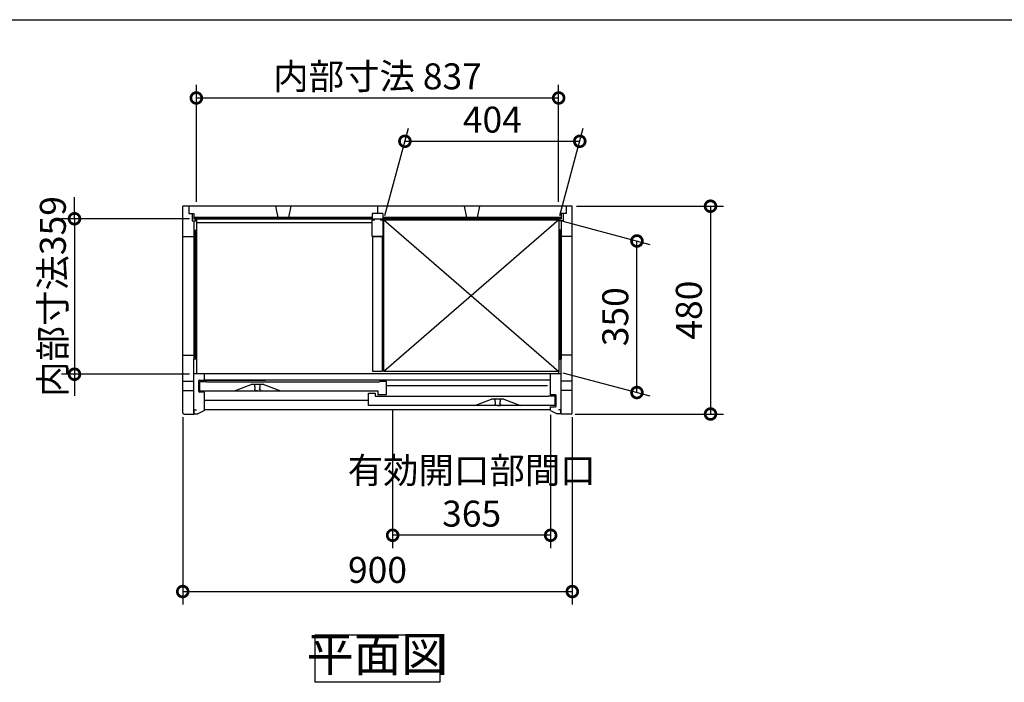
# Model space of a CAD drawing. Extents: x 70 to 8115, y 43 to 5705.
# Drawn here: x 1522 to 3796, y 4174 to 5705 of the extents above; entities that cross this region are included whole.
import ezdxf

# ---------------------------------------------------------------- set-up
doc = ezdxf.new("R2010")
doc.units = 0
doc.header["$LTSCALE"] = 20
doc.header["$PDMODE"] = 3
doc.header["$PDSIZE"] = 2
doc.layers.get('0').update_dxf_attribs({"linetype": 'CONTINUOUS'})
doc.layers.get('DEFPOINTS').update_dxf_attribs({"linetype": 'CONTINUOUS'})
for name, color, linetype in [('仕様書枠', 230, 'CONTINUOUS'), ('寸法', 4, 'CONTINUOUS'), ('細線', 5, 'CONTINUOUS'), ('部品1', 7, 'CONTINUOUS')]:
    doc.layers.add(name, color=color, linetype=linetype)
doc.styles.add('STYLE1', font='isocp.shx', dxfattribs={"bigfont": 'bigfont.shx'})
doc.dimstyles.new('INABA_S20G', dxfattribs={"dimscale": 20, "dimtxt": 3, "dimasz": 2.5, "dimexe": 1.5, "dimexo": 0.5, "dimgap": 1, "dimtad": 3, "dimdec": 1, "dimdsep": 46, "dimtxsty": 'STYLE1', "dimblk1": 'DOTSMALL', "dimblk2": 'DOTSMALL', "dimsah": 1, "dimcen": 0, "dimclrt": 7, "dimadec": 0, "dimazin": 0, "dimtfac": 1, "dimtdec": 4, "dimtix": 1, "dimtmove": 0, "dimatfit": 3, "dimldrblk": 'DOTSMALL', "dimfxl": 1, "dimtolj": 1, "dimtzin": 0, "dimarcsym": 0})

# ---------------------------------------------------------------- blocks, each defined once
blk = doc.blocks.new('_DOTSMALL')
at = {"color": 0, "linetype": 'ByBlock', "ltscale": 50, "const_width": 0.5}
blk.add_lwpolyline([(-0.0625, 0, 1), (0.0625, 0, 1)], format="xyb", close=True, dxfattribs=at)
blk = doc.blocks.new('*D69')
at = {"layer": 'DEFPOINTS', "color": 0, "linetype": 'Continuous', "ltscale": 2}
for p in [(2815.7, 5424), (2362.9, 5242.2), (2766.9, 5242.2)]:
    blk.add_point(p, dxfattribs=at)
at = {"layer": '寸法', "color": 0, "linetype": 'Continuous', "lineweight": -2, "ltscale": 2}
for p, q in [((2365.6, 5252.2), (2419.7, 5454)), ((2769.6, 5252.2), (2823.7, 5454)), ((2411.7, 5424), (2815.7, 5424))]:
    blk.add_line(p, q, dxfattribs=at)
at = {"layer": '寸法', "color": 0, "linetype": 'Continuous', "lineweight": -2, "ltscale": 2, "xscale": 50, "yscale": 50, "zscale": 50, "rotation": 180}
blk.add_blockref('_DOTSMALL', (2411.7, 5424), dxfattribs=at)
at = {"layer": '寸法', "color": 0, "linetype": 'Continuous', "lineweight": -2, "ltscale": 2, "xscale": 50, "yscale": 50, "zscale": 50}
blk.add_blockref('_DOTSMALL', (2815.7, 5424), dxfattribs=at)
at = {"layer": '寸法', "color": 7, "linetype": 'Continuous', "lineweight": -3, "ltscale": 2, "insert": (2613.7, 5474), "char_height": 60, "attachment_point": 5, "style": 'STYLE1'}
blk.add_mtext('\\A1;404', dxfattribs=at)
blk = doc.blocks.new('*D70')
at = {"layer": 'DEFPOINTS', "color": 0, "linetype": 'Continuous', "ltscale": 2}
for p in [(2766.9, 5242.2), (2947.7, 5193.7), (2766.9, 4892.2)]:
    blk.add_point(p, dxfattribs=at)
at = {"layer": '寸法', "color": 0, "linetype": 'Continuous', "lineweight": -2, "ltscale": 2}
for p, q in [((2776.9, 5239.5), (2977.7, 5185.7)), ((2947.7, 4843.7), (2947.7, 5193.7)), ((2776.9, 4889.5), (2977.7, 4835.7))]:
    blk.add_line(p, q, dxfattribs=at)
at = {"layer": '寸法', "color": 0, "linetype": 'Continuous', "lineweight": -2, "ltscale": 2, "xscale": 50, "yscale": 50, "zscale": 50}
for p, rotation in [((2947.7, 5193.7), 90), ((2947.7, 4843.7), 270)]:
    blk.add_blockref('_DOTSMALL', p, dxfattribs=dict(at, rotation=rotation))
at = {"layer": '寸法', "color": 7, "linetype": 'Continuous', "lineweight": -3, "ltscale": 2, "insert": (2897.7, 5018.7), "char_height": 60, "attachment_point": 5, "rotation": 90, "style": 'STYLE1'}
blk.add_mtext('\\A1;350', dxfattribs=at)
blk = doc.blocks.new('*D71')
at = {"layer": 'DEFPOINTS', "color": 0, "linetype": 'Continuous', "ltscale": 2}
for p in [(1898.4, 4797), (2798.4, 4797), (2798.4, 4384)]:
    blk.add_point(p, dxfattribs=at)
at = {"layer": '寸法', "color": 0, "linetype": 'Continuous', "lineweight": -2, "ltscale": 2}
for p, q in [((1898.4, 4787), (1898.4, 4354)), ((2798.4, 4787), (2798.4, 4354)), ((1898.4, 4384), (2798.4, 4384))]:
    blk.add_line(p, q, dxfattribs=at)
at = {"layer": '寸法', "color": 0, "linetype": 'Continuous', "lineweight": -2, "ltscale": 2, "xscale": 50, "yscale": 50, "zscale": 50, "rotation": 180}
blk.add_blockref('_DOTSMALL', (1898.4, 4384), dxfattribs=at)
at = {"layer": '寸法', "color": 0, "linetype": 'Continuous', "lineweight": -2, "ltscale": 2, "xscale": 50, "yscale": 50, "zscale": 50}
blk.add_blockref('_DOTSMALL', (2798.4, 4384), dxfattribs=at)
at = {"layer": '寸法', "color": 7, "linetype": 'Continuous', "lineweight": -3, "ltscale": 2, "insert": (2348.4, 4434), "char_height": 60, "attachment_point": 5, "style": 'STYLE1'}
blk.add_mtext('\\A1;900', dxfattribs=at)
blk = doc.blocks.new('*D72')
at = {"layer": 'DEFPOINTS', "color": 0, "linetype": 'Continuous', "ltscale": 2}
for p in [(2798.4, 5274), (2795.4, 4794), (3117.7, 4794)]:
    blk.add_point(p, dxfattribs=at)
at = {"layer": '寸法', "color": 0, "linetype": 'Continuous', "lineweight": -2, "ltscale": 2}
for p, q in [((2808.4, 5274), (3147.7, 5274)), ((3117.7, 5274), (3117.7, 4794)), ((2805.4, 4794), (3147.7, 4794))]:
    blk.add_line(p, q, dxfattribs=at)
at = {"layer": '寸法', "color": 0, "linetype": 'Continuous', "lineweight": -2, "ltscale": 2, "xscale": 50, "yscale": 50, "zscale": 50}
for p, rotation in [((3117.7, 5274), 90), ((3117.7, 4794), 270)]:
    blk.add_blockref('_DOTSMALL', p, dxfattribs=dict(at, rotation=rotation))
at = {"layer": '寸法', "color": 7, "linetype": 'Continuous', "lineweight": -3, "ltscale": 2, "insert": (3067.7, 5034), "char_height": 60, "attachment_point": 5, "rotation": 90, "style": 'STYLE1'}
blk.add_mtext('\\A1;480', dxfattribs=at)
blk = doc.blocks.new('*D73')
at = {"layer": 'DEFPOINTS', "color": 0, "linetype": 'Continuous', "ltscale": 2}
for p in [(1924.4, 5245), (1648.4, 4886), (1924.4, 4886)]:
    blk.add_point(p, dxfattribs=at)
at = {"layer": '寸法', "color": 0, "linetype": 'Continuous', "lineweight": -2, "ltscale": 2}
for p, q in [((1648.4, 5245), (1648.4, 5295)), ((1914.4, 5245), (1618.4, 5245)), ((1648.4, 5245), (1648.4, 4886)), ((1914.4, 4886), (1618.4, 4886)), ((1648.4, 4886), (1648.4, 4836))]:
    blk.add_line(p, q, dxfattribs=at)
at = {"layer": '寸法', "color": 0, "linetype": 'Continuous', "lineweight": -2, "ltscale": 2, "xscale": 50, "yscale": 50, "zscale": 50}
for p, rotation in [((1648.4, 5245), 270), ((1648.4, 4886), 90)]:
    blk.add_blockref('_DOTSMALL', p, dxfattribs=dict(at, rotation=rotation))
at = {"layer": '寸法', "color": 7, "linetype": 'Continuous', "lineweight": -3, "ltscale": 2, "insert": (1598.4, 5065.5), "char_height": 60, "attachment_point": 5, "rotation": 90, "style": 'STYLE1'}
blk.add_mtext('\\A1;内部寸法359', dxfattribs=at)
blk = doc.blocks.new('*D74')
at = {"layer": 'DEFPOINTS', "color": 0, "linetype": 'Continuous', "ltscale": 2}
for p in [(2383.4, 4813.5), (2748.4, 4802), (2383.4, 4514)]:
    blk.add_point(p, dxfattribs=at)
at = {"layer": '寸法', "color": 0, "linetype": 'Continuous', "lineweight": -2, "ltscale": 2}
for p, q in [((2383.4, 4803.5), (2383.4, 4484)), ((2748.4, 4792), (2748.4, 4484)), ((2748.4, 4514), (2383.4, 4514))]:
    blk.add_line(p, q, dxfattribs=at)
at = {"layer": '寸法', "color": 0, "linetype": 'Continuous', "lineweight": -2, "ltscale": 2, "xscale": 50, "yscale": 50, "zscale": 50, "rotation": 180}
blk.add_blockref('_DOTSMALL', (2383.4, 4514), dxfattribs=at)
at = {"layer": '寸法', "color": 0, "linetype": 'Continuous', "lineweight": -2, "ltscale": 2, "xscale": 50, "yscale": 50, "zscale": 50}
blk.add_blockref('_DOTSMALL', (2748.4, 4514), dxfattribs=at)
at = {"layer": '寸法', "color": 7, "linetype": 'Continuous', "lineweight": -3, "ltscale": 2, "insert": (2565.9, 4614), "char_height": 60, "attachment_point": 5, "style": 'STYLE1'}
blk.add_mtext('\\A1;有効開口部間口\\P365', dxfattribs=at)
blk = doc.blocks.new('*D75')
at = {"layer": 'DEFPOINTS', "color": 0, "linetype": 'Continuous', "ltscale": 2}
for p in [(2766.9, 5524), (1929.9, 5274), (2766.9, 5274)]:
    blk.add_point(p, dxfattribs=at)
at = {"layer": '寸法', "color": 0, "linetype": 'Continuous', "lineweight": -2, "ltscale": 2}
for p, q in [((1929.9, 5284), (1929.9, 5554)), ((2766.9, 5284), (2766.9, 5554)), ((1929.9, 5524), (2766.9, 5524))]:
    blk.add_line(p, q, dxfattribs=at)
at = {"layer": '寸法', "color": 0, "linetype": 'Continuous', "lineweight": -2, "ltscale": 2, "xscale": 50, "yscale": 50, "zscale": 50, "rotation": 180}
blk.add_blockref('_DOTSMALL', (1929.9, 5524), dxfattribs=at)
at = {"layer": '寸法', "color": 0, "linetype": 'Continuous', "lineweight": -2, "ltscale": 2, "xscale": 50, "yscale": 50, "zscale": 50}
blk.add_blockref('_DOTSMALL', (2766.9, 5524), dxfattribs=at)
at = {"layer": '寸法', "color": 7, "linetype": 'Continuous', "lineweight": -3, "ltscale": 2, "insert": (2348.4, 5574), "char_height": 60, "attachment_point": 5, "style": 'STYLE1'}
blk.add_mtext('\\A1;内部寸法 837', dxfattribs=at)

msp = doc.modelspace()

# ---------------------------------------------------------------- linework, layer by layer
for p, q in [((2017.95, 4847.48), (2056.45, 4862.48)), ((2085.45, 4862.48), (2056.45, 4862.48)), ((2085.45, 4862.48), (2123.95, 4847.48)), ((2572.95, 4813.48), (2611.45, 4828.48)), ((2640.45, 4828.48), (2611.45, 4828.48)), ((2640.45, 4828.48), (2678.95, 4813.48))]:
    msp.add_line(p, q)
at = {"layer": '仕様書枠', "ltscale": 50}
msp.add_line((70, 5704.8), (8113.6, 5704.8), dxfattribs=at)
at = {"layer": '細線', "ltscale": 50}
for p, q in [((2336.45, 5247.98), (1924.45, 5247.98)), ((2336.45, 5244.98), (1924.45, 5244.98)), ((2772.45, 5247.98), (2360.45, 5247.98)), ((2772.45, 5244.98), (2360.45, 5244.98)), ((1924.45, 5218.98), (1924.45, 4920.48)), ((1927.25, 5218.98), (1927.25, 4920.48)), ((2769.65, 5218.98), (2769.65, 4920.48)), ((2772.45, 5218.98), (2772.45, 4920.48))]:
    msp.add_line(p, q, dxfattribs=at)
at = {"layer": '細線', "linetype": 'Continuous', "lineweight": -3, "ltscale": 2}
for p, q in [((2766.95, 5242.18), (2362.95, 4892.18)), ((2362.95, 5242.18), (2766.95, 4892.18))]:
    msp.add_line(p, q, dxfattribs=at)
at = {"layer": '部品1', "ltscale": 50}
for p, q in [((2798.45, 5273.98), (1898.45, 5273.98)), ((1898.45, 4796.98), (1898.45, 5273.98)), ((1912.45, 5273.98), (1912.45, 5256.98)), ((1912.45, 5256.98), (1924.45, 5256.98)), ((1919.95, 5256.98), (1919.95, 5239.98)), ((1924.45, 5256.98), (1924.45, 5244.38)), ((2112.95, 5273.98), (2117.95, 5247.98)), ((2147.95, 5273.98), (2142.95, 5247.98)), ((2336.45, 5256.98), (2336.45, 5244.38)), ((2360.45, 5256.98), (2336.45, 5256.98)), ((2348.45, 5273.98), (2348.45, 5256.98)), ((2360.45, 5256.98), (2360.45, 5244.38)), ((2548.95, 5273.98), (2553.95, 5247.98)), ((2583.95, 5273.98), (2578.95, 5247.98)), ((2784.45, 5256.98), (2772.45, 5256.98)), ((2772.45, 5256.98), (2772.45, 5244.38)), ((2776.95, 5256.98), (2776.95, 5239.98)), ((2784.45, 5273.98), (2784.45, 5256.98)), ((2798.45, 4796.98), (2798.45, 5273.98)), ((1919.95, 5239.98), (1928.45, 5239.98)), ((2772.45, 5244.38), (1924.45, 5244.38)), ((1928.45, 5239.98), (1928.45, 5244.38)), ((2335.95, 5235.28), (1929.95, 5235.28)), ((2768.45, 5239.98), (2768.45, 5244.38)), ((2776.95, 5239.98), (2768.45, 5239.98)), ((1898.45, 5203.98), (1924.45, 5203.98)), ((2798.45, 5203.98), (2772.45, 5203.98)), ((1898.45, 4929.98), (1924.45, 4929.98)), ((1924.45, 4793.98), (1924.45, 4920.48)), ((2798.45, 4929.98), (2772.45, 4929.98)), ((2772.45, 4793.98), (2772.45, 4920.48)), ((1898.45, 4869.58), (1924.45, 4869.58)), ((2772.45, 4886.48), (1924.45, 4886.48)), ((1935.45, 4846.48), (1935.45, 4870.48)), ((1937.45, 4872.48), (1947.71, 4872.48)), ((1937.95, 4869.48), (1953.95, 4869.48)), ((1937.95, 4847.48), (1937.95, 4869.48)), ((1947.71, 4872.48), (2089.64, 4872.48)), ((1948.45, 4872.48), (1948.45, 4886.48)), ((2748.45, 4872.48), (1948.45, 4872.48)), ((1953.95, 4868.48), (1953.95, 4869.48)), ((1953.95, 4868.48), (2352.95, 4868.48)), ((2368.95, 4869.48), (2352.95, 4869.48)), ((2352.95, 4869.48), (2352.95, 4868.48)), ((2368.95, 4839.48), (2368.95, 4869.48)), ((2798.45, 4869.58), (2772.45, 4869.58)), ((1898.45, 4848.38), (1924.45, 4848.38)), ((1937.95, 4847.48), (2348.95, 4847.48)), ((2348.95, 4847.48), (2348.95, 4839.48)), ((2798.45, 4848.38), (2772.45, 4848.38)), ((1948.45, 4844.48), (1937.45, 4844.48)), ((1948.45, 4801.98), (1948.45, 4844.48)), ((2327.95, 4813.48), (2327.95, 4842.48)), ((2327.95, 4842.48), (2342.95, 4842.48)), ((2342.95, 4842.48), (2342.95, 4835.48)), ((2342.95, 4835.48), (2352.95, 4835.48)), ((2348.95, 4839.48), (2368.95, 4839.48)), ((2352.95, 4835.48), (2352.95, 4834.48)), ((2742.95, 4834.48), (2352.95, 4834.48)), ((2758.95, 4835.48), (2742.95, 4835.48)), ((2742.95, 4834.48), (2742.95, 4835.48)), ((2758.95, 4813.48), (2758.95, 4835.48)), ((1925.25, 4794.48), (1925.25, 4803.48)), ((1925.25, 4803.48), (1930.05, 4803.48)), ((1948.45, 4801.98), (1933.05, 4794.48)), ((2748.45, 4803.98), (1948.45, 4803.98)), ((2758.95, 4813.48), (2327.95, 4813.48)), ((2748.45, 4801.98), (2763.85, 4794.48)), ((2771.65, 4803.48), (2766.85, 4803.48)), ((2771.65, 4794.48), (2771.65, 4803.48)), ((1901.45, 4793.98), (1924.45, 4793.98)), ((1925.25, 4794.48), (1933.05, 4794.48)), ((2771.65, 4794.48), (2763.85, 4794.48)), ((2795.45, 4793.98), (2772.45, 4793.98))]:
    msp.add_line(p, q, dxfattribs=at)
at = {"layer": '部品1'}
for p, q in [((1924.45, 5239.98), (1924.45, 5218.98)), ((1929.95, 5244.38), (1929.95, 4886.48)), ((2766.95, 5244.38), (2766.95, 5242.18)), ((2772.45, 5239.98), (2772.45, 5218.98)), ((1924.45, 5218.98), (1928.45, 5218.98)), ((1928.45, 5218.98), (1928.45, 5211.98)), ((2768.45, 5218.98), (2768.45, 5211.98)), ((2772.45, 5218.98), (2768.45, 5218.98)), ((1928.45, 4920.48), (1924.45, 4920.48)), ((1928.45, 4920.48), (1928.45, 4927.68)), ((2768.45, 4920.48), (2768.45, 4927.68)), ((2768.45, 4920.48), (2772.45, 4920.48)), ((2766.95, 4886.48), (2766.95, 4892.18))]:
    msp.add_line(p, q, dxfattribs=at)
at = {"layer": '部品1', "lineweight": -3, "ltscale": 2}
for p, q in [((2748.45, 4838.48), (2748.45, 4886.48)), ((2759.45, 4838.48), (2748.45, 4838.48)), ((2761.45, 4812.48), (2761.45, 4836.48)), ((2748.45, 4801.98), (2748.45, 4810.48)), ((2748.45, 4810.48), (2759.45, 4810.48))]:
    msp.add_line(p, q, dxfattribs=at)
at = {"layer": '部品1', "color": 5, "ltscale": 50}
for p, q in [((2064.15, 4849.79), (2064.15, 4847.78)), ((2064.45, 4862.48), (2064.45, 4861.74)), ((2070.95, 4847.48), (2064.45, 4847.48)), ((2065.95, 4851.78), (2065.95, 4852.37)), ((2070.95, 4847.48), (2077.45, 4847.48)), ((2075.95, 4851.78), (2075.95, 4852.37)), ((2077.45, 4862.48), (2077.45, 4861.74)), ((2077.75, 4849.79), (2077.75, 4847.78)), ((2740.95, 4858.98), (2368.95, 4858.98)), ((2327.95, 4824.98), (1948.45, 4824.98)), ((2619.45, 4828.48), (2619.45, 4827.74)), ((2632.45, 4828.48), (2632.45, 4827.74)), ((2619.15, 4815.79), (2619.15, 4813.78)), ((2625.95, 4813.48), (2619.45, 4813.48)), ((2620.95, 4817.78), (2620.95, 4818.37)), ((2625.95, 4813.48), (2632.45, 4813.48)), ((2630.95, 4817.78), (2630.95, 4818.37)), ((2632.75, 4815.79), (2632.75, 4813.78))]:
    msp.add_line(p, q, dxfattribs=at)
at = {"layer": '部品1', "ltscale": 50}
msp.add_lwpolyline([(2354.95, 5242.18), (2360.95, 5242.18), (2360.95, 5204.18), (2335.95, 5204.18), (2335.95, 5242.18), (2341.95, 5242.18)], dxfattribs=at)
for points in [[(2362.95, 5242.18), (2766.95, 5242.18), (2766.95, 4892.18), (2362.95, 4892.18)], [(2337.45, 5204.18), (2359.45, 5204.18), (2359.45, 4892.48), (2337.45, 4892.48)], [(2204.13, 4283.98), (2492.76, 4283.98), (2492.76, 4174.4), (2204.13, 4174.4)]]:
    msp.add_lwpolyline(points, close=True, dxfattribs=at)
for centre, radius, start, end in [((1937.45, 4870.48), 2, 90, 180), ((1937.45, 4846.48), 2, 180, 270), ((1901.45, 4796.98), 3, 180, 270), ((2795.45, 4796.98), 3, 270, 0)]:
    msp.add_arc(centre, radius, start, end, dxfattribs=at)
at = {"layer": '部品1', "color": 5, "ltscale": 50}
for centre, radius, start, end in [((2064.35, 4849.79), 0.2, 95.73917, 180), ((2064.45, 4847.78), 0.3, 180, 270), ((2064.15, 4851.78), 1.8, 275.73917, 0), ((2064.95, 4861.74), 0.5, 180, 194.67139), ((2016.09, 4848.95), 50, 4.90668, 14.67139), ((2055.95, 4852.37), 10, 0, 4.90668), ((2085.95, 4852.37), 10, 175.09332, 180), ((2077.75, 4851.78), 1.8, 180, 264.26083), ((2125.8, 4848.95), 50, 165.32861, 175.09332), ((2076.95, 4861.74), 0.5, 345.32861, 0), ((2077.45, 4847.78), 0.3, 270, 0), ((2077.55, 4849.79), 0.2, 0, 84.26083), ((2619.95, 4827.74), 0.5, 180, 194.67139), ((2571.09, 4814.95), 50, 4.90668, 14.67139), ((2680.8, 4814.95), 50, 165.32861, 175.09332), ((2631.95, 4827.74), 0.5, 345.32861, 0), ((2619.35, 4815.79), 0.2, 95.73917, 180), ((2619.45, 4813.78), 0.3, 180, 270), ((2619.15, 4817.78), 1.8, 275.73917, 0), ((2610.95, 4818.37), 10, 0, 4.90668), ((2640.95, 4818.37), 10, 175.09332, 180), ((2632.75, 4817.78), 1.8, 180, 264.26083), ((2632.45, 4813.78), 0.3, 270, 0), ((2632.55, 4815.79), 0.2, 0, 84.26083)]:
    msp.add_arc(centre, radius, start, end, dxfattribs=at)
at = {"layer": '部品1', "lineweight": -3, "ltscale": 2}
for centre, start, end in [((2759.45, 4836.48), 0, 90), ((2759.45, 4812.48), 270, 0)]:
    msp.add_arc(centre, 2, start, end, dxfattribs=at)

# ---------------------------------------------------------------- texts
at = {"layer": '部品1', "color": 7, "ltscale": 50, "insert": (2348.45, 4229.19), "char_height": 80, "attachment_point": 5, "style": 'STYLE1'}
msp.add_mtext('平面図', dxfattribs=at)

# ---------------------------------------------------------------- dimensions: what is measured, and where the dimension line sits
at = {"layer": '寸法', "linetype": 'Continuous', "lineweight": -3, "ltscale": 2}
dim = msp.add_linear_dim(base=(2766.95, 5523.98), p1=(1929.95, 5273.98), p2=(2766.95, 5273.98), text='内部寸法 <>', dimstyle='INABA_S20G', dxfattribs=at)
dim.commit()
dim.dimension.update_dxf_attribs({"geometry": '*D75', "text_midpoint": (2348.45, 5573.98)})
dim = msp.add_linear_dim(base=(2815.66, 5423.98), p1=(2362.95, 5242.18), p2=(2766.95, 5242.18), dimstyle='INABA_S20G', dxfattribs=at)
dim.commit()
dim.dimension.update_dxf_attribs({"geometry": '*D69', "text_midpoint": (2613.66, 5423.98), "dimtype": 160})
dim = msp.add_linear_dim(base=(1648.45, 4885.98), p1=(1924.45, 5244.98), p2=(1924.45, 4885.98), angle=90, text='内部寸法<>', dimstyle='INABA_S20G', dxfattribs=at)
dim.commit()
dim.dimension.update_dxf_attribs({"geometry": '*D73', "text_midpoint": (1598.45, 5065.48)})
dim = msp.add_linear_dim(base=(3117.7, 4793.98), p1=(2798.45, 5273.98), p2=(2795.45, 4793.98), angle=90, dimstyle='INABA_S20G', dxfattribs=at)
dim.commit()
dim.dimension.update_dxf_attribs({"geometry": '*D72', "text_midpoint": (3067.7, 5033.98)})
dim = msp.add_linear_dim(base=(2947.7, 5193.74), p1=(2766.95, 4892.18), p2=(2766.95, 5242.18), angle=270, dimstyle='INABA_S20G', dxfattribs=at)
dim.commit()
dim.dimension.update_dxf_attribs({"geometry": '*D70', "text_midpoint": (2947.7, 5018.74), "dimtype": 160})
dim = msp.add_linear_dim(base=(2383.45, 4513.98), p1=(2748.45, 4801.98), p2=(2383.45, 4813.48), text='有効開口部間口\\P<>', dimstyle='INABA_S20G', dxfattribs=at)
dim.commit()
dim.dimension.update_dxf_attribs({"geometry": '*D74', "text_midpoint": (2565.95, 4513.98), "dimtype": 160})
dim = msp.add_linear_dim(base=(2798.45, 4383.98), p1=(1898.45, 4796.98), p2=(2798.45, 4796.98), dimstyle='INABA_S20G', dxfattribs=at)
dim.commit()
dim.dimension.update_dxf_attribs({"geometry": '*D71', "text_midpoint": (2348.45, 4433.98)})

doc.saveas('drawing.dxf')
